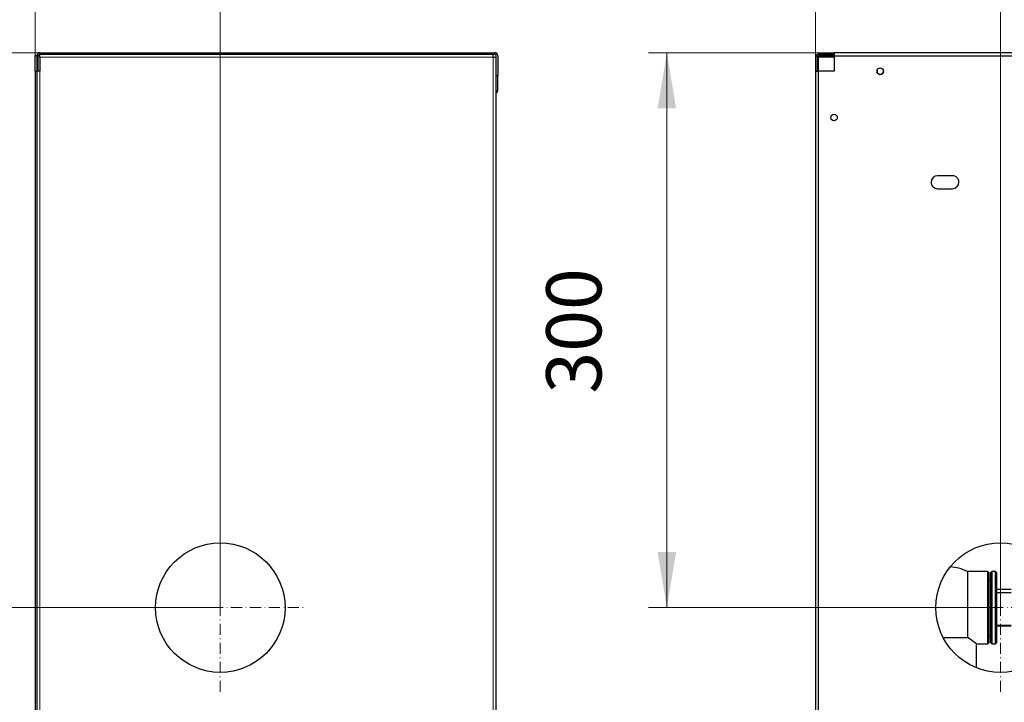
# Model space of a CAD drawing. Units: millimetres. Extents: x -2100 to 2100, y -1485 to 1485.
# Drawn here: x -534 to -2, y 495 to 864 of the extents above; entities that cross this region are included whole.
import ezdxf

# ---------------------------------------------------------------- set-up
doc = ezdxf.new("R2010")
doc.units = ezdxf.units.MM
for name, pattern in [('Ciągła0.30mm', [0]), ('Liniawymiarowa0.15', [0]), ('Liniaśrodkowa', [102.54, 60, -20, 2.54, -20])]:
    doc.linetypes.add(name, pattern=pattern)
doc.layers.add('Liniewidoków', color=7, linetype='Ciągła0.30mm', lineweight=0)
doc.layers.add('Wymiary', color=7, linetype='Ciągła0.30mm', lineweight=0)
doc.styles.add('ICTEXT2', font='arial.ttf', dxfattribs={"height": 29.845, "bigfont": 'bigfont.shx'})
doc.dimstyles.new('ISO', dxfattribs={"dimtxt": 0.125, "dimasz": 30, "dimexe": 10, "dimexo": 0, "dimgap": 0, "dimtad": 1, "dimdec": 3, "dimlfac": 100, "dimrnd": 0.001, "dimtxsty": 'ICTEXT2', "dimblk1": '_FILLED_300_100_7', "dimblk2": '_FILLED_300_100_7', "dimcen": 0.09, "dimclrd": 7, "dimclre": 7, "dimclrt": 7, "dimadec": 1, "dimazin": 2, "dimtfac": 12, "dimtdec": 3, "dimtofl": 0, "dimtmove": 0, "dimatfit": 3, "dimfxl": 0, "dimtolj": 1, "dimtzin": 1, "dimlwd": 15, "dimlwe": 15, "dimarcsym": 0})

# ---------------------------------------------------------------- blocks, each defined once
blk = doc.blocks.new('*D42')
at = {"color": 7, "lineweight": 15}
for p, q in [((-332.71, 919.43), (-332.71, 838.94)), ((-232.71, 919.43), (-232.71, 541.34)), ((-332.71, 909.43), (-248.43, 909.43)), ((-232.71, 909.43), (-316.99, 909.43))]:
    blk.add_line(p, q, dxfattribs=at)
at = {"color": 7}
for points in [[(-332.71, 909.43), (-302.71, 914.43), (-332.71, 909.43), (-302.71, 904.43)], [(-232.71, 909.43), (-262.71, 904.43), (-232.71, 909.43), (-262.71, 914.43)]]:
    blk.add_solid(points, dxfattribs=at)
at = {"layer": 'Wymiary', "color": 7, "insert": (-316.99, 959.74), "char_height": 29.845, "attachment_point": 4, "style": 'ICTEXT2'}
blk.add_mtext('\\A1;100', dxfattribs=at)
blk = doc.blocks.new('_FILLED_300_100_7')
at = {"color": 7}
blk.add_solid([(0, 0), (-1, -0.167), (0, 0), (-1, 0.167)], dxfattribs=at)
blk = doc.blocks.new('*D44')
at = {"color": 7, "lineweight": 15}
for p, q in [((-423.08, 841.34), (-322.71, 841.34)), ((-413.08, 841.34), (-413.08, 657.06)), ((-413.08, 541.34), (-413.08, 725.62)), ((-423.08, 541.34), (-232.71, 541.34))]:
    blk.add_line(p, q, dxfattribs=at)
at = {"color": 7}
for points in [[(-413.08, 841.34), (-408.08, 811.34), (-413.08, 841.34), (-418.08, 811.34)], [(-413.08, 541.34), (-418.08, 571.34), (-413.08, 541.34), (-408.08, 571.34)]]:
    blk.add_solid(points, dxfattribs=at)
at = {"layer": 'Wymiary', "color": 7, "insert": (-463.39, 657.06), "char_height": 29.845, "attachment_point": 4, "rotation": 90, "style": 'ICTEXT2'}
blk.add_mtext('\\A1;300', dxfattribs=at)
blk = doc.blocks.new('*D38')
at = {"layer": 'Wymiary', "color": 1, "linetype": 'Liniaśrodkowa', "lineweight": 15}
for p, q in [((-2327.1, 4958.4), (-2327.1, 5868.4)), ((-2782.1, 5413.4), (-1872.1, 5413.4))]:
    blk.add_line(p, q, dxfattribs=at)
blk = doc.blocks.new('TYŁ')
at = {"layer": 'Liniewidoków', "color": 7, "linetype": 'Ciągła0.30mm', "lineweight": 30}
for p, q in [((-3311.1, 8413.4), (-3311.1, 8405.4)), ((-3311.1, 8413.4), (-3227.1, 8413.4)), ((3572.9, 8413.4), (-3227.1, 8413.4)), ((-3227.1, 8413.4), (-3227.1, 8397.4)), ((-3327.1, 8389.4), (-3327.1, 8313.4)), ((-3319.1, 8389.4), (-3319.1, 8313.4)), ((-3311.1, 8389.4), (-3319.1, 8389.4)), ((-3311.1, 8405.4), (-3227.1, 8405.4)), ((-3311.1, 8405.4), (-3227.1, 8405.4)), ((-3311.1, 8389.4), (-3311.1, 8397.4)), ((-3227.1, 8397.4), (-3311.1, 8397.4)), ((-3227.1, 8389.4), (-3311.1, 8389.4)), ((-3227.1, 8397.4), (-3227.1, 8313.4)), ((-3227.1, 8397.4), (3572.9, 8397.4)), ((-3327.1, 8313.4), (-3327.1, -1486.6)), ((-3327.1, 8313.4), (-3311.1, 8313.4)), ((-3227.1, 8313.4), (-3311.1, 8313.4)), ((-3311.1, -1486.6), (-3311.1, 8313.4)), ((-2587.1, 7748.4), (-2667.1, 7748.4)), ((-2667.1, 7678.4), (-2587.1, 7678.4)), ((-2506.4, 5608.4), (-2506.4, 5252.8)), ((-2395.9, 5608.4), (-2506.4, 5608.4)), ((-2395.9, 5218.4), (-2395.9, 5608.4)), ((-2390.9, 5603.4), (-2395.9, 5608.4)), ((-2390.9, 5603.4), (-2390.9, 5223.4)), ((-2374.3, 5608.4), (-2379.3, 5603.4)), ((-2379.3, 5223.4), (-2379.3, 5603.4)), ((-2374.3, 5608.4), (-2374.3, 5218.4)), ((-2354.3, 5608.4), (-2374.3, 5608.4)), ((-2354.3, 5218.4), (-2354.3, 5608.4)), ((-2349.3, 5603.4), (-2354.3, 5608.4)), ((-2349.3, 5603.4), (-2349.3, 5223.4)), ((-2379.3, 5563.4), (-2390.9, 5563.4)), ((-2349.3, 5513.4), (-2269.3, 5513.4)), ((-2269.3, 5493.4), (-2349.3, 5493.4)), ((-2349.3, 5318.4), (-2269.3, 5318.4)), ((-2269.3, 5313.4), (-2349.3, 5313.4)), ((-2459.1, 5218.4), (-2457.7, 5218.4)), ((-2457.7, 5218.4), (-2457.7, 5219.5)), ((-2457.7, 5218.4), (-2395.9, 5218.4)), ((-2457.7, 5088.7), (-2457.7, 5218.4)), ((-2395.9, 5218.4), (-2390.9, 5223.4)), ((-2390.9, 5263.4), (-2379.3, 5263.4)), ((-2379.3, 5223.4), (-2374.3, 5218.4)), ((-2374.3, 5218.4), (-2354.3, 5218.4)), ((-2354.3, 5218.4), (-2349.3, 5223.4))]:
    blk.add_line(p, q, dxfattribs=at)
at = {"layer": 'Liniewidoków', "color": 7, "linetype": 'Liniawymiarowa0.15', "lineweight": 15}
blk.add_line((-3311.1, 8313.4), (-3311.1, 8389.4), dxfattribs=at)
at = {"layer": 'Liniewidoków', "color": 7, "linetype": 'Ciągła0.30mm', "lineweight": 30}
for points in [[(-2635.8, 5252.4), (-2605.9, 5252.5), (-2556.3, 5252.7), (-2512.6, 5252.8), (-2506.4, 5252.8)], [(-2457.7, 5218.4), (-2458.3, 5218.9), (-2467.1, 5225.5), (-2485.8, 5239.1), (-2506.4, 5252.8)]]:
    blk.add_lwpolyline(points, dxfattribs=at)
for centre, radius in [((-2977.1, 8313.4), 17.5), ((-3227.1, 8063.4), 17.5), ((-2327.1, 5413.4), 350)]:
    blk.add_circle(centre, radius, dxfattribs=at)
for centre, radius, start, end in [((-3311.1, 8389.4), 16, 90, 180), ((-3311.1, 8389.4), 8, 90, 180), ((-2977.1, 8313.4), 17.5, 159.6924, 270), ((-2977.1, 8313.4), 17.5, 270, 10.3233), ((-2667.1, 7713.4), 35, 90, 180), ((-2587.1, 7713.4), 35, 359.9967, 90), ((-2667.1, 7713.4), 35, 179.9967, 270), ((-2587.1, 7713.4), 35, 270, 0), ((-2608.3, 5413.4), 220, 62.4198, 87.6893)]:
    blk.add_arc(centre, radius, start, end, dxfattribs=at)
at = {"layer": 'Wymiary', "linetype": 'Liniaśrodkowa'}
blk.add_blockref('*D38', (0, 0), dxfattribs=at)
blk = doc.blocks.new('*D56')
at = {"color": 7, "lineweight": 15}
for p, q in [((-65.86, 919.43), (-65.86, 839.74)), ((34.14, 919.43), (34.14, 541.34)), ((-65.86, 909.43), (18.43, 909.43)), ((34.14, 909.43), (-50.14, 909.43))]:
    blk.add_line(p, q, dxfattribs=at)
at = {"color": 7}
for points in [[(-65.86, 909.43), (-35.86, 914.43), (-65.86, 909.43), (-35.86, 904.43)], [(34.14, 909.43), (4.14, 904.43), (34.14, 909.43), (4.14, 914.43)]]:
    blk.add_solid(points, dxfattribs=at)
at = {"layer": 'Wymiary', "color": 7, "insert": (-50.14, 933.16), "char_height": 29.845, "attachment_point": 4, "style": 'ICTEXT2'}
blk.add_mtext('\\A1;100', dxfattribs=at)
blk = doc.blocks.new('*D58')
at = {"color": 7, "lineweight": 15}
for p, q in [((-147.17, 841.34), (-63.46, 841.34)), ((-137.17, 841.34), (-137.17, 657.06)), ((-137.17, 541.34), (-137.17, 725.62)), ((-147.17, 541.34), (34.14, 541.34))]:
    blk.add_line(p, q, dxfattribs=at)
at = {"color": 7}
for points in [[(-137.17, 841.34), (-132.17, 811.34), (-137.17, 841.34), (-142.17, 811.34)], [(-137.17, 541.34), (-142.17, 571.34), (-137.17, 541.34), (-132.17, 571.34)]]:
    blk.add_solid(points, dxfattribs=at)
at = {"layer": 'Wymiary', "color": 7, "insert": (-160.9, 657.06), "char_height": 29.845, "attachment_point": 4, "rotation": 90, "style": 'ICTEXT2'}
blk.add_mtext('\\A1;300', dxfattribs=at)
blk = doc.blocks.new('*D54')
at = {"layer": 'Wymiary', "color": 1, "linetype": 'Liniaśrodkowa', "lineweight": 15}
for p, q in [((341.4, 4958.4), (341.4, 5868.4)), ((-113.6, 5413.4), (796.4, 5413.4))]:
    blk.add_line(p, q, dxfattribs=at)
blk = doc.blocks.new('LEWO')
at = {"layer": 'Liniewidoków', "color": 7, "linetype": 'Ciągła0.30mm', "lineweight": 30}
for p, q in [((-634.6, 8413.4), (-634.6, 8405.4)), ((-634.6, 8413.4), (1825.4, 8413.4)), ((-650.6, 8397.4), (-658.6, 8397.4)), ((-658.6, 8313.4), (-658.6, 8397.4)), ((-650.6, 8397.4), (-650.6, 8318.4)), ((-650.6, 8397.4), (-650.6, 8318.4)), ((-642.6, 8318.4), (-642.6, 8397.4)), ((1817.4, 8405.4), (-634.6, 8405.4)), ((-634.6, 8389.4), (-634.6, 8405.4)), ((-634.6, 8405.4), (1817.4, 8405.4)), ((-634.6, 8389.4), (-634.6, 8313.4)), ((1817.4, 8389.4), (1817.4, 8405.4)), ((1817.4, 8405.4), (1825.4, 8405.4)), ((1817.4, 8389.4), (1833.4, 8389.4)), ((1833.4, 8389.4), (1833.4, 8397.4)), ((1833.4, 8289.4), (1833.4, 8389.4)), ((1833.4, 8289.4), (1833.4, 8389.4)), ((1841.4, 8397.4), (1841.4, 8289.4)), ((-658.6, 8313.4), (-658.6, -1486.6)), ((-658.6, 8313.4), (-650.6, 8313.4)), ((-650.6, 8318.4), (-642.6, 8318.4)), ((-650.6, 8318.4), (-650.6, 8313.4)), ((-634.6, 8313.4), (-650.6, 8313.4)), ((-650.6, 8313.4), (-650.6, -1486.6)), ((-650.6, 8313.4), (-650.6, -1486.6)), ((-642.6, 8313.4), (-642.6, 8318.4)), ((1833.4, -1462.6), (1833.4, 8289.4)), ((1833.4, 8289.4), (1841.4, 8289.4)), ((1841.4, 8209.4), (1841.4, 8289.4)), ((1833.4, 8209.4), (1841.4, 8209.4))]:
    blk.add_line(p, q, dxfattribs=at)
at = {"layer": 'Liniewidoków', "color": 7, "linetype": 'Liniawymiarowa0.15', "lineweight": 15}
for p, q in [((1817.4, 8389.4), (-634.6, 8389.4)), ((1817.4, -1562.6), (1817.4, 8389.4)), ((-634.6, 8313.4), (-634.6, -1486.6))]:
    blk.add_line(p, q, dxfattribs=at)
at = {"layer": 'Liniewidoków', "color": 7, "linetype": 'Ciągła0.30mm', "lineweight": 30}
blk.add_circle((341.4, 5413.4), 350, dxfattribs=at)
for centre, radius, start, end in [((-634.6, 8397.4), 16, 90, 180), ((1825.4, 8397.4), 16, 0, 90), ((-634.6, 8397.4), 8, 90, 180), ((1825.4, 8397.4), 8, 0, 90), ((1825.4, 8209.4), 16, 300, 360)]:
    blk.add_arc(centre, radius, start, end, dxfattribs=at)
at = {"layer": 'Wymiary', "linetype": 'Liniaśrodkowa'}
blk.add_blockref('*D54', (0, 0), dxfattribs=at)
blk = doc.blocks.new('*D41')
at = {"layer": 'Wymiary'}
dim = blk.add_linear_dim(base=(-316.991621, 909.429008), p1=(-232.708239, 541.339985), p2=(-332.708677, 838.940391), text='\\A1;100', dimstyle='ISO', override={"dimasz": 30}, dxfattribs=at)
dim.commit()
dim.dimension.update_dxf_attribs({"geometry": '*D42', "text_midpoint": (-282.708458, 959.735978), "dimtype": 160})
blk = doc.blocks.new('*D43')
at = {"layer": 'Wymiary'}
dim = blk.add_linear_dim(base=(-413.084567, 725.623352), p1=(-232.708239, 541.339985), p2=(-322.708677, 841.340391), angle=270, text='\\A1;300', dimstyle='ISO', override={"dimasz": 30}, dxfattribs=at)
dim.commit()
dim.dimension.update_dxf_attribs({"geometry": '*D44', "text_midpoint": (-463.391537, 691.340188), "dimtype": 160})
blk = doc.blocks.new('*D55')
at = {"layer": 'Wymiary'}
dim = blk.add_linear_dim(base=(-50.138424, 909.429008), p1=(34.144745, 541.340261), p2=(-65.855268, 839.740391), text='\\A1;100', dimstyle='ISO', override={"dimasz": 30}, dxfattribs=at)
dim.commit()
dim.dimension.update_dxf_attribs({"geometry": '*D56', "text_midpoint": (-15.855261, 933.163418), "dimtype": 160})
blk = doc.blocks.new('*D57')
at = {"layer": 'Wymiary'}
dim = blk.add_linear_dim(base=(-137.167903, 725.623489), p1=(34.144745, 541.340261), p2=(-63.455268, 841.340391), angle=270, text='\\A1;300', dimstyle='ISO', override={"dimasz": 30}, dxfattribs=at)
dim.commit()
dim.dimension.update_dxf_attribs({"geometry": '*D58', "text_midpoint": (-160.902312, 691.340326), "dimtype": 160})

msp = doc.modelspace()

# ---------------------------------------------------------------- block references
for name, p in [('*D41', (228.61, 5.25)), ('*D55', (-460.04, 5.25)), ('*D57', (-460.04, 5.25)), ('*D43', (228.61, 5.25))]:
    msp.add_blockref(name, p)
at = {"layer": 'Wymiary', "xscale": 0.1, "yscale": 0.1, "zscale": 0.1}
for name, p in [('LEWO', (-460.04, 5.25)), ('TYŁ', (228.61, 5.25))]:
    msp.add_blockref(name, p, dxfattribs=at)

doc.saveas('drawing.dxf')
